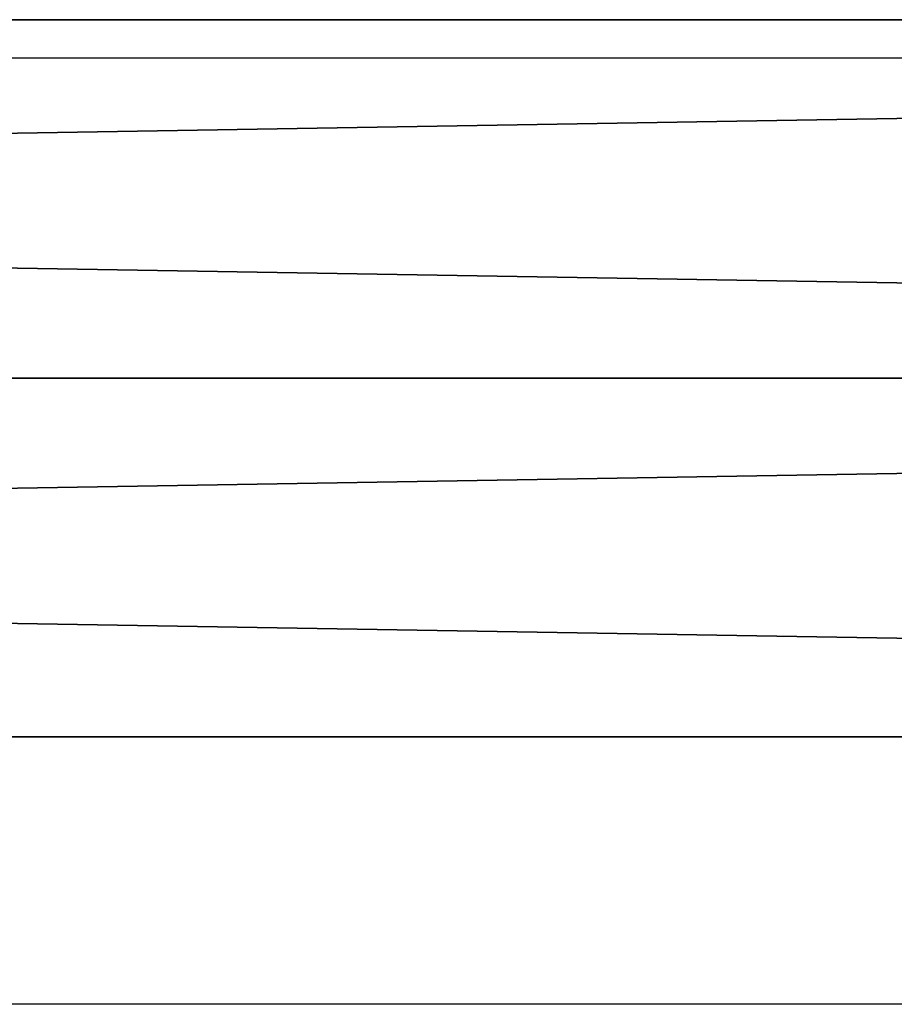
# Model space of a CAD drawing. Units: inches. Extents: x -242 to 417, y -161 to 294.
# Drawn here: x 171 to 174, y 70 to 73 of the extents above; entities that cross this region are included whole.
import ezdxf

# ---------------------------------------------------------------- set-up
doc = ezdxf.new("R2010")
doc.units = ezdxf.units.IN
doc.header["$MEASUREMENT"] = 0
doc.layers.get('0').update_dxf_attribs({"true_color": 0xffffff})
doc.layers.add('konstrukcja', color=7, linetype='Continuous', true_color=0xd3d2ce)
doc.layers.add('strefa bezpieczeństwa', color=1, linetype='Continuous')

# ---------------------------------------------------------------- blocks, each defined once
blk = doc.blocks.new('Grupa_31')
for p, q in [((1.0461, 2.4249, 2.1), (78.3214, 2.4249, 2.1)), ((78.3214, 2.4249, 0.7), (1.0461, 2.4249, 0.7)), ((78.3214, 1.2124, 2.8), (1.0461, 1.2124, 2.8)), ((78.3214, 1.2124), (1.0461, 1.2124)), ((78.3214, 0, 0.7), (1.0461, 0, 0.7)), ((78.3214, 0, 2.1), (1.0461, 0, 2.1))]:
    blk.add_line(p, q)
at = {"color": 254, "true_color": 0xe2e2e2}
mesh = blk.add_polyface(dxfattribs=at)
corners = [(78.3214, 2.4249, 2.1), (1.0461, 1.2124, 2.8), (1.0461, 2.4249, 2.1), (78.3214, 1.2124, 2.8)]
mesh.append_faces([[corners[k] for k in face] for face in [(0, 1, 2), (1, 0, 3)]], dxfattribs={"vtx0": -1, "color": 254})
mesh = blk.add_polyface(dxfattribs=at)
corners = [(78.3214, 2.4249, 0.7), (1.0461, 2.4249, 2.1), (1.0461, 2.4249, 0.7), (78.3214, 2.4249, 2.1)]
mesh.append_faces([[corners[k] for k in face] for face in [(0, 1, 2), (1, 0, 3)]], dxfattribs={"vtx0": -1, "color": 254})
mesh = blk.add_polyface(dxfattribs=at)
corners = [(78.3214, 1.2124), (1.0461, 2.4249, 0.7), (1.0461, 1.2124), (78.3214, 2.4249, 0.7)]
mesh.append_faces([[corners[k] for k in face] for face in [(0, 1, 2), (1, 0, 3)]], dxfattribs={"vtx0": -1, "color": 254})
mesh = blk.add_polyface(dxfattribs=at)
corners = [(1.0461, 0, 0.7), (78.3214, 1.2124), (1.0461, 1.2124), (78.3214, 0, 0.7)]
mesh.append_faces([[corners[k] for k in face] for face in [(0, 1, 2), (1, 0, 3)]], dxfattribs={"vtx0": -1, "color": 254})
mesh = blk.add_polyface(dxfattribs=at)
corners = [(1.0461, 1.2124, 2.8), (78.3214, 0, 2.1), (1.0461, 0, 2.1), (78.3214, 1.2124, 2.8)]
mesh.append_faces([[corners[k] for k in face] for face in [(0, 1, 2), (1, 0, 3)]], dxfattribs={"vtx0": -1, "color": 254})
mesh = blk.add_polyface(dxfattribs=at)
corners = [(1.0461, 0, 2.1), (78.3214, 0, 0.7), (1.0461, 0, 0.7), (78.3214, 0, 2.1)]
mesh.append_faces([[corners[k] for k in face] for face in [(0, 1, 2), (1, 0, 3)]], dxfattribs={"vtx0": -1, "color": 254})
blk = doc.blocks.new('Grupa_5')
at = {"layer": 'konstrukcja', "extrusion": (0.323917, 0, 0.946085), "rotation": 270}
blk.add_blockref('Grupa_31', (0.7886, 10.8688, 28.6899), dxfattribs=at)
blk = doc.blocks.new('0106')
for p, q in [((-42.3846, -71.572), (-42.3846, -9.3708)), ((-39.1846, -71.1137), (-39.1846, -49.3849))]:
    blk.add_line(p, q)

msp = doc.modelspace()

# ---------------------------------------------------------------- block references
at = {"layer": 'konstrukcja'}
msp.add_blockref('Grupa_5', (120.4984, 70.0096, 74.4957), dxfattribs=at)
at = {"layer": 'strefa bezpieczeństwa', "rotation": 90}
msp.add_blockref('0106', (118.0898, 112.2779), dxfattribs=at)

doc.saveas('drawing.dxf')
